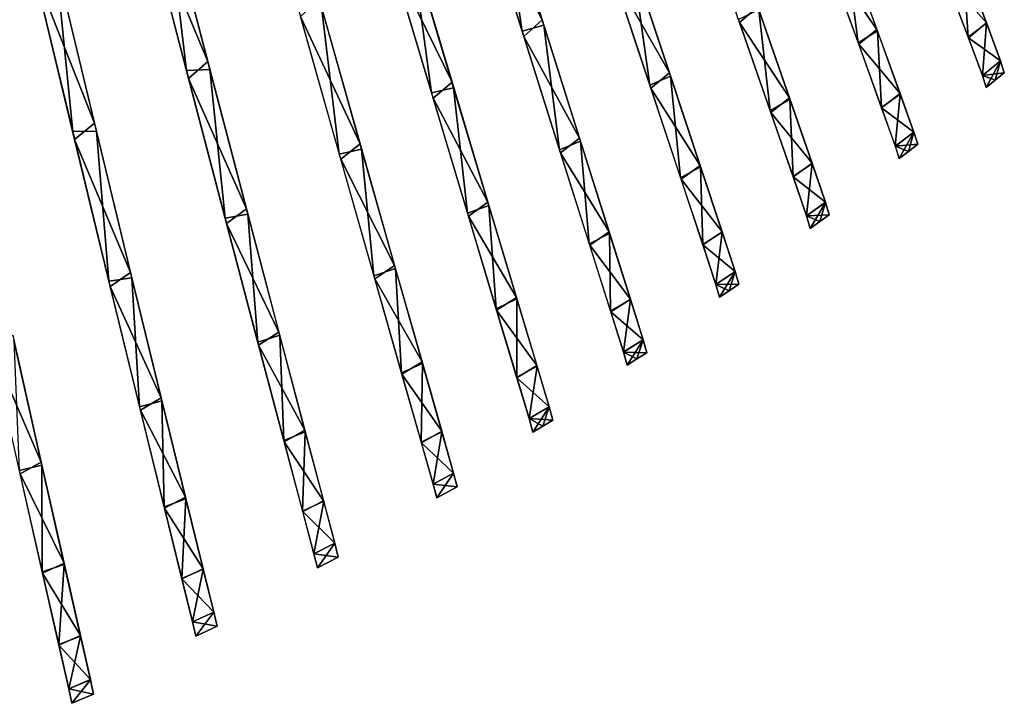
# Model space of a CAD drawing. Units: millimetres. Extents: x -379 to 109, y -791 to 5.
# Drawn here: x -222 to -108, y -741 to -661 of the extents above; entities that cross this region are included whole.
import ezdxf

# ---------------------------------------------------------------- set-up
doc = ezdxf.new("R2010")
doc.units = ezdxf.units.MM
doc.header["$LTSCALE"] = 81.481481
for name, color, linetype in [('10', 7, 'CONTINUOUS'), ('100', 7, 'CONTINUOUS'), ('101', 7, 'CONTINUOUS'), ('102', 7, 'CONTINUOUS'), ('103', 7, 'CONTINUOUS'), ('11', 7, 'CONTINUOUS'), ('12', 7, 'CONTINUOUS'), ('13', 7, 'CONTINUOUS'), ('14', 7, 'CONTINUOUS'), ('15', 7, 'CONTINUOUS'), ('16', 7, 'CONTINUOUS'), ('17', 7, 'CONTINUOUS'), ('8', 7, 'CONTINUOUS'), ('9', 7, 'CONTINUOUS'), ('94', 7, 'CONTINUOUS'), ('95', 7, 'CONTINUOUS'), ('96', 7, 'CONTINUOUS'), ('97', 7, 'CONTINUOUS'), ('98', 7, 'CONTINUOUS'), ('99', 7, 'CONTINUOUS')]:
    doc.layers.add(name, color=color, linetype=linetype)

msp = doc.modelspace()

# ---------------------------------------------------------------- linework, layer by layer
at = {"layer": '10', "linetype": 'CONTINUOUS'}
for points in [[(-200.01, -666.25, 208.46), (-207.28, -648.85, 236.04), (-205.12, -646.61, 237.18), (-200.01, -666.25, 208.46)], [(-202.24, -668.21, 207.42), (-207.28, -648.85, 236.04), (-200.01, -666.25, 208.46), (-202.24, -668.21, 207.42)], [(-195.54, -683.28, 177.55), (-202.24, -668.21, 207.42), (-200.01, -666.25, 208.46), (-195.54, -683.28, 177.55)], [(-197.84, -684.99, 176.69), (-202.24, -668.21, 207.42), (-195.54, -683.28, 177.55), (-197.84, -684.99, 176.69)], [(-191.78, -697.57, 144.59), (-197.84, -684.99, 176.69), (-195.54, -683.28, 177.55), (-191.78, -697.57, 144.59)], [(-194.13, -699.07, 143.97), (-197.84, -684.99, 176.69), (-191.78, -697.57, 144.59), (-194.13, -699.07, 143.97)], [(-188.77, -708.91, 109.85), (-194.13, -699.07, 143.97), (-191.78, -697.57, 144.59), (-188.77, -708.91, 109.85)], [(-191.16, -710.25, 109.5), (-194.13, -699.07, 143.97), (-188.77, -708.91, 109.85), (-191.16, -710.25, 109.5)], [(-186.6, -717.07, 74.02), (-191.16, -710.25, 109.5), (-188.77, -708.91, 109.85), (-186.6, -717.07, 74.02)], [(-189.02, -718.32, 73.89), (-191.16, -710.25, 109.5), (-186.6, -717.07, 74.02), (-189.02, -718.32, 73.89)], [(-185.3, -722, 37.3), (-189.02, -718.32, 73.89), (-186.6, -717.07, 74.02), (-185.3, -722, 37.3)], [(-187.72, -723.22, 37.3), (-189.02, -718.32, 73.89), (-185.3, -722, 37.3), (-187.72, -723.22, 37.3)], [(-184.9, -723.61, 0), (-187.72, -723.22, 37.3), (-185.3, -722, 37.3), (-184.9, -723.61, 0)], [(-187.33, -724.83), (-187.72, -723.22, 37.3), (-184.9, -723.61, 0), (-187.33, -724.83)]]:
    msp.add_3dface(points, dxfattribs=at)
at = {"layer": '100', "linetype": 'CONTINUOUS'}
for points in [[(-148.84, -668.99, -139.85), (-150.83, -654.71, -170.06), (-153.32, -655.46, -171.83), (-148.84, -668.99, -139.85)], [(-146.45, -667.93, -138.5), (-150.83, -654.71, -170.06), (-148.84, -668.99, -139.85), (-146.45, -667.93, -138.5)], [(-145.27, -679.72, -106.17), (-146.45, -667.93, -138.5), (-148.84, -668.99, -139.85), (-145.27, -679.72, -106.17)], [(-142.96, -678.43, -105.26), (-146.45, -667.93, -138.5), (-145.27, -679.72, -106.17), (-142.96, -678.43, -105.26)], [(-142.72, -687.41, -71.48), (-142.96, -678.43, -105.26), (-145.27, -679.72, -106.17), (-142.72, -687.41, -71.48)], [(-140.45, -685.99, -70.98), (-142.96, -678.43, -105.26), (-142.72, -687.41, -71.48), (-140.45, -685.99, -70.98)], [(-141.2, -692.04, -35.99), (-140.45, -685.99, -70.98), (-142.72, -687.41, -71.48), (-141.2, -692.04, -35.99)], [(-138.96, -690.56, -35.8), (-140.45, -685.99, -70.98), (-141.2, -692.04, -35.99), (-138.96, -690.56, -35.8)], [(-140.77, -693.53, 0), (-138.96, -690.56, -35.8), (-141.2, -692.04, -35.99), (-140.77, -693.53, 0)], [(-139.65, -692.78, 0), (-138.96, -690.56, -35.8), (-140.77, -693.53, 0), (-139.65, -692.78, 0)], [(-138.53, -692.03, 0), (-138.96, -690.56, -35.8), (-139.65, -692.78, 0), (-138.53, -692.03, 0)]]:
    msp.add_3dface(points, dxfattribs=at)
at = {"layer": '101', "linetype": 'CONTINUOUS'}
for points in [[(-134.9, -671.97, -105.2), (-136.23, -660.28, -137.23), (-138.58, -661.4, -138.61), (-134.9, -671.97, -105.2)], [(-132.62, -670.62, -104.27), (-136.23, -660.28, -137.23), (-134.9, -671.97, -105.2), (-132.62, -670.62, -104.27)], [(-132.26, -679.55, -70.81), (-132.62, -670.62, -104.27), (-134.9, -671.97, -105.2), (-132.26, -679.55, -70.81)], [(-130.04, -678.06, -70.3), (-132.62, -670.62, -104.27), (-132.26, -679.55, -70.81), (-130.04, -678.06, -70.3)], [(-130.71, -684.1, -35.65), (-130.04, -678.06, -70.3), (-132.26, -679.55, -70.81), (-130.71, -684.1, -35.65)], [(-128.51, -682.55, -35.45), (-130.04, -678.06, -70.3), (-130.71, -684.1, -35.65), (-128.51, -682.55, -35.45)], [(-130.27, -685.56, 0), (-128.51, -682.55, -35.45), (-130.71, -684.1, -35.65), (-130.27, -685.56, 0)], [(-129.17, -684.77, 0), (-128.51, -682.55, -35.45), (-130.27, -685.56, 0), (-129.17, -684.77, 0)], [(-128.07, -683.99, 0), (-128.51, -682.55, -35.45), (-129.17, -684.77, 0), (-128.07, -683.99, 0)]]:
    msp.add_3dface(points, dxfattribs=at)
at = {"layer": '102', "linetype": 'CONTINUOUS'}
for points in [[(-124.72, -664.1, -104.21), (-126.21, -652.51, -135.94), (-128.52, -653.69, -137.34), (-124.72, -664.1, -104.21)], [(-122.5, -662.69, -103.27), (-126.21, -652.51, -135.94), (-124.72, -664.1, -104.21), (-122.5, -662.69, -103.27)], [(-122.01, -671.56, -70.13), (-122.5, -662.69, -103.27), (-124.72, -664.1, -104.21), (-122.01, -671.56, -70.13)], [(-119.84, -670.01, -69.6), (-122.5, -662.69, -103.27), (-122.01, -671.56, -70.13), (-119.84, -670.01, -69.6)], [(-120.42, -676.04, -35.29), (-119.84, -670.01, -69.6), (-122.01, -671.56, -70.13), (-120.42, -676.04, -35.29)], [(-118.27, -674.42, -35.09), (-119.84, -670.01, -69.6), (-120.42, -676.04, -35.29), (-118.27, -674.42, -35.09)], [(-119.97, -677.46, 0), (-118.27, -674.42, -35.09), (-120.42, -676.04, -35.29), (-119.97, -677.46, 0)], [(-118.9, -676.65, 0), (-118.27, -674.42, -35.09), (-119.97, -677.46, 0), (-118.9, -676.65, 0)], [(-117.83, -675.83, 0), (-118.27, -674.42, -35.09), (-118.9, -676.65, 0), (-117.83, -675.83, 0)]]:
    msp.add_3dface(points, dxfattribs=at)
at = {"layer": '103', "linetype": 'CONTINUOUS'}
for points in [[(-111.97, -663.45, -69.43), (-112.57, -654.64, -102.24), (-114.75, -656.12, -103.18), (-111.97, -663.45, -69.43)], [(-109.85, -661.83, -68.91), (-112.57, -654.64, -102.24), (-111.97, -663.45, -69.43), (-109.85, -661.83, -68.91)], [(-110.34, -667.85, -34.93), (-109.85, -661.83, -68.91), (-111.97, -663.45, -69.43), (-110.34, -667.85, -34.93)], [(-108.24, -666.17, -34.73), (-109.85, -661.83, -68.91), (-110.34, -667.85, -34.93), (-108.24, -666.17, -34.73)], [(-109.89, -669.24, 0), (-108.24, -666.17, -34.73), (-110.34, -667.85, -34.93), (-109.89, -669.24, 0)], [(-108.85, -668.4, 0), (-108.24, -666.17, -34.73), (-109.89, -669.24, 0), (-108.85, -668.4, 0)], [(-107.8, -667.55, 0), (-108.24, -666.17, -34.73), (-108.85, -668.4, 0), (-107.8, -667.55, 0)]]:
    msp.add_3dface(points, dxfattribs=at)
at = {"layer": '11', "linetype": 'CONTINUOUS'}
for points in [[(-182.38, -675.77, 175.98), (-189.28, -661.04, 205.61), (-187.11, -658.99, 206.65), (-182.38, -675.77, 175.98)], [(-184.62, -677.56, 175.13), (-189.28, -661.04, 205.61), (-182.38, -675.77, 175.98), (-184.62, -677.56, 175.13)], [(-178.39, -689.84, 143.3), (-184.62, -677.56, 175.13), (-182.38, -675.77, 175.98), (-178.39, -689.84, 143.3)], [(-180.69, -691.41, 142.69), (-184.62, -677.56, 175.13), (-178.39, -689.84, 143.3), (-180.69, -691.41, 142.69)], [(-175.21, -701.01, 108.84), (-180.69, -691.41, 142.69), (-178.39, -689.84, 143.3), (-175.21, -701.01, 108.84)], [(-177.55, -702.42, 108.5), (-180.69, -691.41, 142.69), (-175.21, -701.01, 108.84), (-177.55, -702.42, 108.5)], [(-172.92, -709.03, 73.33), (-177.55, -702.42, 108.5), (-175.21, -701.01, 108.84), (-172.92, -709.03, 73.33)], [(-175.29, -710.36, 73.21), (-177.55, -702.42, 108.5), (-172.92, -709.03, 73.33), (-175.29, -710.36, 73.21)], [(-171.55, -713.87, 36.95), (-175.29, -710.36, 73.21), (-172.92, -709.03, 73.33), (-171.55, -713.87, 36.95)], [(-173.92, -715.17, 36.95), (-175.29, -710.36, 73.21), (-171.55, -713.87, 36.95), (-173.92, -715.17, 36.95)], [(-171.14, -715.45, 0), (-173.92, -715.17, 36.95), (-171.55, -713.87, 36.95), (-171.14, -715.45, 0)], [(-173.51, -716.75, 0), (-173.92, -715.17, 36.95), (-171.14, -715.45, 0), (-173.51, -716.75, 0)]]:
    msp.add_3dface(points, dxfattribs=at)
at = {"layer": '12', "linetype": 'CONTINUOUS'}
for points in [[(-171.74, -668.65, 174.45), (-178.79, -654.21, 203.85), (-176.67, -652.09, 204.88), (-171.74, -668.65, 174.45)], [(-173.93, -670.5, 173.61), (-178.79, -654.21, 203.85), (-171.74, -668.65, 174.45), (-173.93, -670.5, 173.61)], [(-167.59, -682.52, 142.03), (-173.93, -670.5, 173.61), (-171.74, -668.65, 174.45), (-167.59, -682.52, 142.03)], [(-169.84, -684.16, 141.44), (-173.93, -670.5, 173.61), (-167.59, -682.52, 142.03), (-169.84, -684.16, 141.44)], [(-164.27, -693.54, 107.86), (-169.84, -684.16, 141.44), (-167.59, -682.52, 142.03), (-164.27, -693.54, 107.86)], [(-166.57, -695.02, 107.53), (-169.84, -684.16, 141.44), (-164.27, -693.54, 107.86), (-166.57, -695.02, 107.53)], [(-161.9, -701.44, 72.66), (-166.57, -695.02, 107.53), (-164.27, -693.54, 107.86), (-161.9, -701.44, 72.66)], [(-164.22, -702.84, 72.54), (-166.57, -695.02, 107.53), (-161.9, -701.44, 72.66), (-164.22, -702.84, 72.54)], [(-160.48, -706.21, 36.6), (-164.22, -702.84, 72.54), (-161.9, -701.44, 72.66), (-160.48, -706.21, 36.6)], [(-162.81, -707.57, 36.61), (-164.22, -702.84, 72.54), (-160.48, -706.21, 36.6), (-162.81, -707.57, 36.61)], [(-160.06, -707.75, 0), (-162.81, -707.57, 36.61), (-160.48, -706.21, 36.6), (-160.06, -707.75, 0)], [(-162.39, -709.12, 0), (-162.81, -707.57, 36.61), (-161.23, -708.43, 0), (-162.39, -709.12, 0)], [(-161.23, -708.43, 0), (-162.81, -707.57, 36.61), (-160.06, -707.75, 0), (-161.23, -708.43, 0)]]:
    msp.add_3dface(points, dxfattribs=at)
at = {"layer": '13', "linetype": 'CONTINUOUS'}
for points in [[(-161.29, -661.42, 172.91), (-168.48, -647.28, 202.07), (-166.42, -645.09, 203.1), (-161.29, -661.42, 172.91)], [(-163.43, -663.34, 172.08), (-168.48, -647.28, 202.07), (-161.29, -661.42, 172.91), (-163.43, -663.34, 172.08)], [(-156.98, -675.11, 140.76), (-163.43, -663.34, 172.08), (-161.29, -661.42, 172.91), (-156.98, -675.11, 140.76)], [(-159.18, -676.81, 140.17), (-163.43, -663.34, 172.08), (-156.98, -675.11, 140.76), (-159.18, -676.81, 140.17)], [(-153.54, -685.96, 106.87), (-159.18, -676.81, 140.17), (-156.98, -675.11, 140.76), (-153.54, -685.96, 106.87)], [(-155.8, -687.5, 106.55), (-159.18, -676.81, 140.17), (-153.54, -685.96, 106.87), (-155.8, -687.5, 106.55)], [(-151.08, -693.75, 71.97), (-155.8, -687.5, 106.55), (-153.54, -685.96, 106.87), (-151.08, -693.75, 71.97)], [(-153.36, -695.2, 71.87), (-155.8, -687.5, 106.55), (-151.08, -693.75, 71.97), (-153.36, -695.2, 71.87)], [(-149.61, -698.44, 36.25), (-153.36, -695.2, 71.87), (-151.08, -693.75, 71.97), (-149.61, -698.44, 36.25)], [(-151.9, -699.87, 36.26), (-153.36, -695.2, 71.87), (-149.61, -698.44, 36.25), (-151.9, -699.87, 36.26)], [(-149.19, -699.95, 0), (-151.9, -699.87, 36.26), (-149.61, -698.44, 36.25), (-149.19, -699.95, 0)], [(-151.48, -701.38, 0), (-151.9, -699.87, 36.26), (-150.33, -700.66, 0), (-151.48, -701.38, 0)], [(-150.33, -700.66, 0), (-151.9, -699.87, 36.26), (-149.19, -699.95, 0), (-150.33, -700.66, 0)]]:
    msp.add_3dface(points, dxfattribs=at)
at = {"layer": '14', "linetype": 'CONTINUOUS'}
for points in [[(-146.57, -667.57, 139.48), (-153.12, -656.07, 170.55), (-151.04, -654.09, 171.37), (-146.57, -667.57, 139.48)], [(-148.72, -669.34, 138.9), (-153.12, -656.07, 170.55), (-146.57, -667.57, 139.48), (-148.72, -669.34, 138.9)], [(-143.01, -678.27, 105.88), (-148.72, -669.34, 138.9), (-146.57, -667.57, 139.48), (-143.01, -678.27, 105.88)], [(-145.22, -679.88, 105.57), (-148.72, -669.34, 138.9), (-143.01, -678.27, 105.88), (-145.22, -679.88, 105.57)], [(-140.47, -685.94, 71.29), (-145.22, -679.88, 105.57), (-143.01, -678.27, 105.88), (-140.47, -685.94, 71.29)], [(-142.7, -687.46, 71.19), (-145.22, -679.88, 105.57), (-140.47, -685.94, 71.29), (-142.7, -687.46, 71.19)], [(-138.96, -690.55, 35.89), (-142.7, -687.46, 71.19), (-140.47, -685.94, 71.29), (-138.96, -690.55, 35.89)], [(-141.2, -692.05, 35.91), (-142.7, -687.46, 71.19), (-138.96, -690.55, 35.89), (-141.2, -692.05, 35.91)], [(-138.53, -692.03, 0), (-141.2, -692.05, 35.91), (-138.96, -690.55, 35.89), (-138.53, -692.03, 0)], [(-139.65, -692.78, 0), (-141.2, -692.05, 35.91), (-138.53, -692.03, 0), (-139.65, -692.78, 0)], [(-140.77, -693.53, 0), (-141.2, -692.05, 35.91), (-139.65, -692.78, 0), (-140.77, -693.53, 0)]]:
    msp.add_3dface(points, dxfattribs=at)
at = {"layer": '15', "linetype": 'CONTINUOUS'}
for points in [[(-138.46, -661.74, 137.65), (-143.01, -648.67, 169.04), (-136.35, -659.92, 138.21), (-138.46, -661.74, 137.65)], [(-132.68, -670.45, 104.89), (-138.46, -661.74, 137.65), (-136.35, -659.92, 138.21), (-132.68, -670.45, 104.89)], [(-134.84, -672.13, 104.6), (-138.46, -661.74, 137.65), (-132.68, -670.45, 104.89), (-134.84, -672.13, 104.6)], [(-130.06, -678.01, 70.6), (-134.84, -672.13, 104.6), (-132.68, -670.45, 104.89), (-130.06, -678.01, 70.6)], [(-132.25, -679.6, 70.52), (-134.84, -672.13, 104.6), (-130.06, -678.01, 70.6), (-132.25, -679.6, 70.52)], [(-128.51, -682.54, 35.54), (-132.25, -679.6, 70.52), (-130.06, -678.01, 70.6), (-128.51, -682.54, 35.54)], [(-130.7, -684.11, 35.57), (-132.25, -679.6, 70.52), (-128.51, -682.54, 35.54), (-130.7, -684.11, 35.57)], [(-128.07, -683.99, 0), (-130.7, -684.11, 35.57), (-128.51, -682.54, 35.54), (-128.07, -683.99, 0)], [(-129.17, -684.77, 0), (-130.7, -684.11, 35.57), (-128.07, -683.99, 0), (-129.17, -684.77, 0)], [(-130.27, -685.56, 0), (-130.7, -684.11, 35.57), (-129.17, -684.77, 0), (-130.27, -685.56, 0)]]:
    msp.add_3dface(points, dxfattribs=at)
at = {"layer": '16', "linetype": 'CONTINUOUS'}
for points in [[(-122.55, -662.53, 103.89), (-128.39, -654.04, 136.38), (-126.34, -652.15, 136.92), (-122.55, -662.53, 103.89)], [(-124.66, -664.26, 103.61), (-128.39, -654.04, 136.38), (-122.55, -662.53, 103.89), (-124.66, -664.26, 103.61)], [(-119.86, -669.96, 69.91), (-124.66, -664.26, 103.61), (-122.55, -662.53, 103.89), (-119.86, -669.96, 69.91)], [(-122, -671.61, 69.84), (-124.66, -664.26, 103.61), (-119.86, -669.96, 69.91), (-122, -671.61, 69.84)], [(-118.27, -674.42, 35.18), (-122, -671.61, 69.84), (-119.86, -669.96, 69.91), (-118.27, -674.42, 35.18)], [(-120.41, -676.04, 35.21), (-122, -671.61, 69.84), (-118.27, -674.42, 35.18), (-120.41, -676.04, 35.21)], [(-117.83, -675.83, 0), (-120.41, -676.04, 35.21), (-118.27, -674.42, 35.18), (-117.83, -675.83, 0)], [(-118.9, -676.65, 0), (-120.41, -676.04, 35.21), (-117.83, -675.83, 0), (-118.9, -676.65, 0)], [(-119.97, -677.46, 0), (-120.41, -676.04, 35.21), (-118.9, -676.65, 0), (-119.97, -677.46, 0)]]:
    msp.add_3dface(points, dxfattribs=at)
at = {"layer": '17', "linetype": 'CONTINUOUS'}
for points in [[(-109.87, -661.78, 69.21), (-114.69, -656.28, 102.58), (-112.63, -654.48, 102.86), (-109.87, -661.78, 69.21)], [(-111.95, -663.5, 69.14), (-114.69, -656.28, 102.58), (-109.87, -661.78, 69.21), (-111.95, -663.5, 69.14)], [(-108.24, -666.16, 34.82), (-111.95, -663.5, 69.14), (-109.87, -661.78, 69.21), (-108.24, -666.16, 34.82)], [(-110.33, -667.86, 34.85), (-111.95, -663.5, 69.14), (-108.24, -666.16, 34.82), (-110.33, -667.86, 34.85)], [(-107.8, -667.55, 0), (-110.33, -667.86, 34.85), (-108.24, -666.16, 34.82), (-107.8, -667.55, 0)], [(-108.85, -668.4, 0), (-110.33, -667.86, 34.85), (-107.8, -667.55, 0), (-108.85, -668.4, 0)], [(-109.89, -669.24, 0), (-110.33, -667.86, 34.85), (-108.85, -668.4, 0), (-109.89, -669.24, 0)]]:
    msp.add_3dface(points, dxfattribs=at)
at = {"layer": '8', "linetype": 'CONTINUOUS'}
for points in [[(-219.29, -712.61, 147), (-225, -699.45, 179.62), (-222.59, -697.91, 180.48), (-219.29, -712.61, 147)], [(-221.75, -713.94, 146.37), (-225, -699.45, 179.62), (-219.29, -712.61, 147), (-221.75, -713.94, 146.37)], [(-216.65, -724.28, 111.7), (-221.75, -713.94, 146.37), (-219.29, -712.61, 147), (-216.65, -724.28, 111.7)], [(-219.15, -725.46, 111.33), (-221.75, -713.94, 146.37), (-216.65, -724.28, 111.7), (-219.15, -725.46, 111.33)], [(-214.75, -732.68, 75.29), (-219.15, -725.46, 111.33), (-216.65, -724.28, 111.7), (-214.75, -732.68, 75.29)], [(-217.26, -733.78, 75.14), (-219.15, -725.46, 111.33), (-214.75, -732.68, 75.29), (-217.26, -733.78, 75.14)], [(-213.59, -737.77, 37.95), (-217.26, -733.78, 75.14), (-214.75, -732.68, 75.29), (-213.59, -737.77, 37.95)], [(-216.11, -738.84, 37.94), (-217.26, -733.78, 75.14), (-213.59, -737.77, 37.95), (-216.11, -738.84, 37.94)], [(-213.24, -739.45, 0), (-216.11, -738.84, 37.94), (-213.59, -737.77, 37.95), (-213.24, -739.45, 0)], [(-215.75, -740.51), (-216.11, -738.84, 37.94), (-213.24, -739.45, 0), (-215.75, -740.51)]]:
    msp.add_3dface(points, dxfattribs=at)
at = {"layer": '9', "linetype": 'CONTINUOUS'}
for points in [[(-213.13, -673.38, 210.2), (-220.15, -655.61, 238.01), (-217.92, -653.47, 239.14), (-213.13, -673.38, 210.2)], [(-215.43, -675.26, 209.16), (-220.15, -655.61, 238.01), (-213.13, -673.38, 210.2), (-215.43, -675.26, 209.16)], [(-208.95, -690.67, 179.04), (-215.43, -675.26, 209.16), (-213.13, -673.38, 210.2), (-208.95, -690.67, 179.04)], [(-211.3, -692.3, 178.17), (-215.43, -675.26, 209.16), (-208.95, -690.67, 179.04), (-211.3, -692.3, 178.17)], [(-205.41, -705.16, 145.82), (-211.3, -692.3, 178.17), (-208.95, -690.67, 179.04), (-205.41, -705.16, 145.82)], [(-207.82, -706.58, 145.19), (-211.3, -692.3, 178.17), (-205.41, -705.16, 145.82), (-207.82, -706.58, 145.19)], [(-202.58, -716.67, 110.79), (-207.82, -706.58, 145.19), (-205.41, -705.16, 145.82), (-202.58, -716.67, 110.79)], [(-205.03, -717.93, 110.43), (-207.82, -706.58, 145.19), (-202.58, -716.67, 110.79), (-205.03, -717.93, 110.43)], [(-200.54, -724.95, 74.67), (-205.03, -717.93, 110.43), (-202.58, -716.67, 110.79), (-200.54, -724.95, 74.67)], [(-203.01, -726.12, 74.53), (-205.03, -717.93, 110.43), (-200.54, -724.95, 74.67), (-203.01, -726.12, 74.53)], [(-199.31, -729.96, 37.63), (-203.01, -726.12, 74.53), (-200.54, -724.95, 74.67), (-199.31, -729.96, 37.63)], [(-201.79, -731.1, 37.63), (-203.01, -726.12, 74.53), (-199.31, -729.96, 37.63), (-201.79, -731.1, 37.63)], [(-198.94, -731.6, 0), (-201.79, -731.1, 37.63), (-199.31, -729.96, 37.63), (-198.94, -731.6, 0)], [(-201.41, -732.74), (-201.79, -731.1, 37.63), (-198.94, -731.6, 0), (-201.41, -732.74)]]:
    msp.add_3dface(points, dxfattribs=at)
at = {"layer": '94', "linetype": 'CONTINUOUS'}
for points in [[(-219.21, -712.96, -146.07), (-222.45, -698.52, -179.25), (-221.83, -713.59, -147.3), (-219.21, -712.96, -146.07)], [(-219.18, -725.3, -111.93), (-219.21, -712.96, -146.07), (-221.83, -713.59, -147.3), (-219.18, -725.3, -111.93)], [(-216.62, -724.45, -111.1), (-219.21, -712.96, -146.07), (-219.18, -725.3, -111.93), (-216.62, -724.45, -111.1)], [(-217.27, -733.72, -75.44), (-216.62, -724.45, -111.1), (-219.18, -725.3, -111.93), (-217.27, -733.72, -75.44)], [(-214.73, -732.74, -74.98), (-216.62, -724.45, -111.1), (-217.27, -733.72, -75.44), (-214.73, -732.74, -74.98)], [(-216.11, -738.83, -38.03), (-214.73, -732.74, -74.98), (-217.27, -733.72, -75.44), (-216.11, -738.83, -38.03)], [(-213.59, -737.78, -37.86), (-214.73, -732.74, -74.98), (-216.11, -738.83, -38.03), (-213.59, -737.78, -37.86)], [(-215.75, -740.51), (-213.59, -737.78, -37.86), (-216.11, -738.83, -38.03), (-215.75, -740.51)], [(-213.24, -739.45, 0), (-213.59, -737.78, -37.86), (-215.75, -740.51), (-213.24, -739.45, 0)]]:
    msp.add_3dface(points, dxfattribs=at)
at = {"layer": '95', "linetype": 'CONTINUOUS'}
for points in [[(-215.65, -674.35, -210.64), (-217.62, -654.72, -237.48), (-220.45, -654.38, -239.64), (-215.65, -674.35, -210.64)], [(-212.91, -674.31, -208.69), (-217.62, -654.72, -237.48), (-215.65, -674.35, -210.64), (-212.91, -674.31, -208.69)], [(-211.45, -691.68, -179.42), (-212.91, -674.31, -208.69), (-215.65, -674.35, -210.64), (-211.45, -691.68, -179.42)], [(-208.79, -691.29, -177.77), (-212.91, -674.31, -208.69), (-211.45, -691.68, -179.42), (-208.79, -691.29, -177.77)], [(-207.9, -706.22, -146.13), (-208.79, -691.29, -177.77), (-211.45, -691.68, -179.42), (-207.9, -706.22, -146.13)], [(-205.32, -705.52, -144.86), (-208.79, -691.29, -177.77), (-207.9, -706.22, -146.13), (-205.32, -705.52, -144.86)], [(-205.07, -717.76, -111.03), (-205.32, -705.52, -144.86), (-207.9, -706.22, -146.13), (-205.07, -717.76, -111.03)], [(-202.54, -716.84, -110.18), (-205.32, -705.52, -144.86), (-205.07, -717.76, -111.03), (-202.54, -716.84, -110.18)], [(-203.02, -726.07, -74.83), (-202.54, -716.84, -110.18), (-205.07, -717.76, -111.03), (-203.02, -726.07, -74.83)], [(-200.53, -725, -74.36), (-202.54, -716.84, -110.18), (-203.02, -726.07, -74.83), (-200.53, -725, -74.36)], [(-201.79, -731.09, -37.72), (-200.53, -725, -74.36), (-203.02, -726.07, -74.83), (-201.79, -731.09, -37.72)], [(-199.31, -729.97, -37.54), (-200.53, -725, -74.36), (-201.79, -731.09, -37.72), (-199.31, -729.97, -37.54)], [(-201.41, -732.74), (-199.31, -729.97, -37.54), (-201.79, -731.09, -37.72), (-201.41, -732.74)], [(-198.94, -731.6, 0), (-199.31, -729.97, -37.54), (-201.41, -732.74), (-198.94, -731.6, 0)]]:
    msp.add_3dface(points, dxfattribs=at)
at = {"layer": '96', "linetype": 'CONTINUOUS'}
for points in [[(-202.48, -667.3, -208.92), (-204.79, -647.89, -235.48), (-207.6, -647.6, -237.7), (-202.48, -667.3, -208.92)], [(-199.76, -667.18, -206.93), (-204.79, -647.89, -235.48), (-202.48, -667.3, -208.92), (-199.76, -667.18, -206.93)], [(-198, -684.38, -177.94), (-199.76, -667.18, -206.93), (-202.48, -667.3, -208.92), (-198, -684.38, -177.94)], [(-195.38, -683.91, -176.26), (-199.76, -667.18, -206.93), (-198, -684.38, -177.94), (-195.38, -683.91, -176.26)], [(-194.22, -698.71, -144.92), (-195.38, -683.91, -176.26), (-198, -684.38, -177.94), (-194.22, -698.71, -144.92)], [(-191.68, -697.93, -143.63), (-195.38, -683.91, -176.26), (-194.22, -698.71, -144.92), (-191.68, -697.93, -143.63)], [(-191.21, -710.09, -110.1), (-191.68, -697.93, -143.63), (-194.22, -698.71, -144.92), (-191.21, -710.09, -110.1)], [(-188.72, -709.08, -109.23), (-191.68, -697.93, -143.63), (-191.21, -710.09, -110.1), (-188.72, -709.08, -109.23)], [(-189.03, -718.26, -74.19), (-188.72, -709.08, -109.23), (-191.21, -710.09, -110.1), (-189.03, -718.26, -74.19)], [(-186.58, -717.12, -73.71), (-188.72, -709.08, -109.23), (-189.03, -718.26, -74.19), (-186.58, -717.12, -73.71)], [(-187.73, -723.21, -37.39), (-186.58, -717.12, -73.71), (-189.03, -718.26, -74.19), (-187.73, -723.21, -37.39)], [(-185.29, -722, -37.21), (-186.58, -717.12, -73.71), (-187.73, -723.21, -37.39), (-185.29, -722, -37.21)], [(-187.33, -724.83), (-185.29, -722, -37.21), (-187.73, -723.21, -37.39), (-187.33, -724.83)], [(-184.9, -723.61, 0), (-185.29, -722, -37.21), (-187.33, -724.83), (-184.9, -723.61, 0)]]:
    msp.add_3dface(points, dxfattribs=at)
at = {"layer": '97', "linetype": 'CONTINUOUS'}
for points in [[(-184.79, -676.95, -176.39), (-186.85, -659.93, -205.09), (-189.54, -660.12, -207.12), (-184.79, -676.95, -176.39)], [(-182.2, -676.4, -174.68), (-186.85, -659.93, -205.09), (-184.79, -676.95, -176.39), (-182.2, -676.4, -174.68)], [(-180.79, -691.06, -143.63), (-182.2, -676.4, -174.68), (-184.79, -676.95, -176.39), (-180.79, -691.06, -143.63)], [(-178.29, -690.21, -142.32), (-182.2, -676.4, -174.68), (-180.79, -691.06, -143.63), (-178.29, -690.21, -142.32)], [(-177.6, -702.26, -109.1), (-178.29, -690.21, -142.32), (-180.79, -691.06, -143.63), (-177.6, -702.26, -109.1)], [(-175.16, -701.18, -108.22), (-178.29, -690.21, -142.32), (-177.6, -702.26, -109.1), (-175.16, -701.18, -108.22)], [(-175.3, -710.31, -73.51), (-175.16, -701.18, -108.22), (-177.6, -702.26, -109.1), (-175.3, -710.31, -73.51)], [(-172.9, -709.08, -73.02), (-175.16, -701.18, -108.22), (-175.3, -710.31, -73.51), (-172.9, -709.08, -73.02)], [(-173.93, -715.17, -37.04), (-172.9, -709.08, -73.02), (-175.3, -710.31, -73.51), (-173.93, -715.17, -37.04)], [(-171.55, -713.88, -36.85), (-172.9, -709.08, -73.02), (-173.93, -715.17, -37.04), (-171.55, -713.88, -36.85)], [(-173.51, -716.75, 0), (-171.55, -713.88, -36.85), (-173.93, -715.17, -37.04), (-173.51, -716.75, 0)], [(-171.14, -715.45, 0), (-171.55, -713.88, -36.85), (-173.51, -716.75, 0), (-171.14, -715.45, 0)]]:
    msp.add_3dface(points, dxfattribs=at)
at = {"layer": '98', "linetype": 'CONTINUOUS'}
for points in [[(-174.11, -669.89, -174.88), (-176.39, -653.04, -203.31), (-179.06, -653.29, -205.37), (-174.11, -669.89, -174.88)], [(-171.55, -669.28, -173.15), (-176.39, -653.04, -203.31), (-174.11, -669.89, -174.88), (-171.55, -669.28, -173.15)], [(-169.95, -683.81, -142.38), (-171.55, -669.28, -173.15), (-174.11, -669.89, -174.88), (-169.95, -683.81, -142.38)], [(-167.48, -682.89, -141.06), (-171.55, -669.28, -173.15), (-169.95, -683.81, -142.38), (-167.48, -682.89, -141.06)], [(-166.62, -694.85, -108.13), (-167.48, -682.89, -141.06), (-169.95, -683.81, -142.38), (-166.62, -694.85, -108.13)], [(-164.22, -693.7, -107.24), (-167.48, -682.89, -141.06), (-166.62, -694.85, -108.13), (-164.22, -693.7, -107.24)], [(-164.24, -702.78, -72.84), (-164.22, -693.7, -107.24), (-166.62, -694.85, -108.13), (-164.24, -702.78, -72.84)], [(-161.88, -701.5, -72.34), (-164.22, -693.7, -107.24), (-164.24, -702.78, -72.84), (-161.88, -701.5, -72.34)], [(-162.81, -707.57, -36.69), (-161.88, -701.5, -72.34), (-164.24, -702.78, -72.84), (-162.81, -707.57, -36.69)], [(-160.48, -706.22, -36.51), (-161.88, -701.5, -72.34), (-162.81, -707.57, -36.69), (-160.48, -706.22, -36.51)], [(-162.39, -709.12, 0), (-160.48, -706.22, -36.51), (-162.81, -707.57, -36.69), (-162.39, -709.12, 0)], [(-161.23, -708.43, 0), (-160.48, -706.22, -36.51), (-162.39, -709.12, 0), (-161.23, -708.43, 0)], [(-160.06, -707.75, 0), (-160.48, -706.22, -36.51), (-161.23, -708.43, 0), (-160.06, -707.75, 0)]]:
    msp.add_3dface(points, dxfattribs=at)
at = {"layer": '99', "linetype": 'CONTINUOUS'}
for points in [[(-163.62, -662.73, -173.35), (-166.12, -646.04, -201.52), (-168.76, -646.35, -203.61), (-163.62, -662.73, -173.35)], [(-161.1, -662.05, -171.6), (-166.12, -646.04, -201.52), (-163.62, -662.73, -173.35), (-161.1, -662.05, -171.6)], [(-159.29, -676.45, -141.12), (-161.1, -662.05, -171.6), (-163.62, -662.73, -173.35), (-159.29, -676.45, -141.12)], [(-156.86, -675.47, -139.78), (-161.1, -662.05, -171.6), (-159.29, -676.45, -141.12), (-156.86, -675.47, -139.78)], [(-155.85, -687.34, -107.15), (-156.86, -675.47, -139.78), (-159.29, -676.45, -141.12), (-155.85, -687.34, -107.15)], [(-153.49, -686.13, -106.25), (-156.86, -675.47, -139.78), (-155.85, -687.34, -107.15), (-153.49, -686.13, -106.25)], [(-153.38, -695.15, -72.16), (-153.49, -686.13, -106.25), (-155.85, -687.34, -107.15), (-153.38, -695.15, -72.16)], [(-151.06, -693.8, -71.66), (-153.49, -686.13, -106.25), (-153.38, -695.15, -72.16), (-151.06, -693.8, -71.66)], [(-151.9, -699.86, -36.35), (-151.06, -693.8, -71.66), (-153.38, -695.15, -72.16), (-151.9, -699.86, -36.35)], [(-149.61, -698.45, -36.16), (-151.06, -693.8, -71.66), (-151.9, -699.86, -36.35), (-149.61, -698.45, -36.16)], [(-151.48, -701.38, 0), (-149.61, -698.45, -36.16), (-151.9, -699.86, -36.35), (-151.48, -701.38, 0)], [(-150.33, -700.66, 0), (-149.61, -698.45, -36.16), (-151.48, -701.38, 0), (-150.33, -700.66, 0)], [(-149.19, -699.95, 0), (-149.61, -698.45, -36.16), (-150.33, -700.66, 0), (-149.19, -699.95, 0)]]:
    msp.add_3dface(points, dxfattribs=at)

doc.saveas('drawing.dxf')
